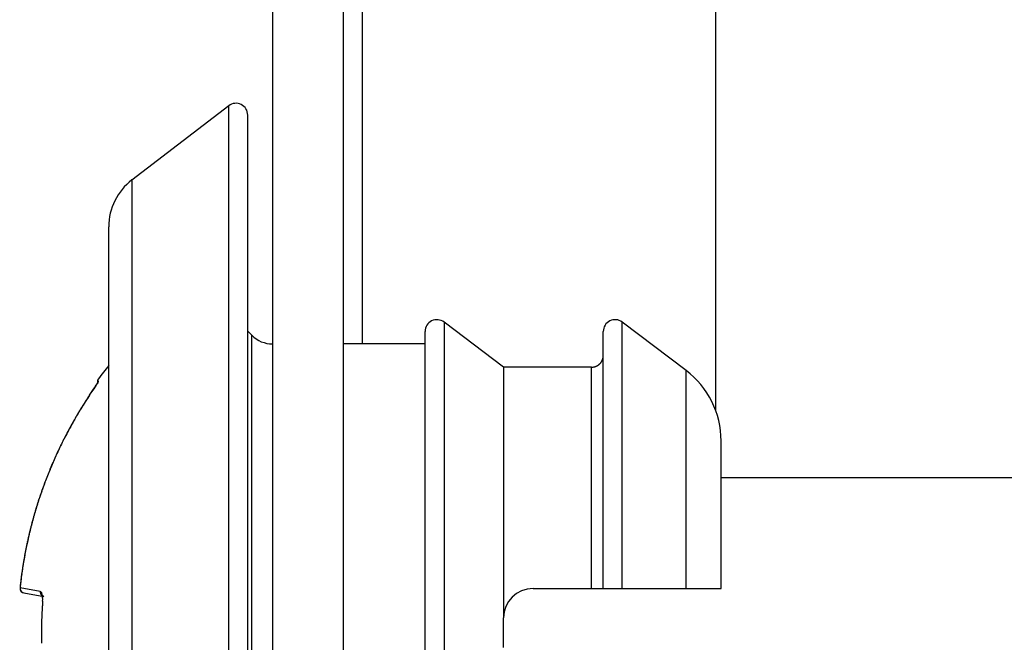
# Model space of a CAD drawing. Extents: x 16 to 415, y 5 to 292.
# Drawn here: x 157 to 160, y 263 to 265 of the extents above; entities that cross this region are included whole.
import ezdxf

# ---------------------------------------------------------------- set-up
doc = ezdxf.new("R2010")
doc.units = 0
doc.header["$MEASUREMENT"] = 0
doc.layers.get('0').update_dxf_attribs({"linetype": 'CONTINUOUS'})

msp = doc.modelspace()

# ---------------------------------------------------------------- linework, layer by layer
at = {"color": 1, "linetype": 'Continuous'}
for p, q in [((157.431, 189.781), (157.431, 267.821)), ((157.671, 196.1891), (157.671, 267.821)), ((158.935, 263.6542), (158.935, 264.701)), ((156.836, 263.7523), (156.836, 263.745)), ((156.8391, 263.7544), (156.8391, 263.7618)), ((156.8096, 263.7074), (156.8096, 263.7074)), ((160.431, 263.426), (158.953, 263.426)), ((156.6422, 263.0409), (156.5735, 263.0531)), ((156.5865, 263.0356), (156.6545, 263.0236)), ((156.6474, 263.0279), (156.6473, 263.028)), ((156.6462, 262.901), (156.6452, 262.901))]:
    msp.add_line(p, q, dxfattribs=at)
at = {"color": 6, "linetype": 'Continuous'}
for p, q in [((157.431, 189.781), (157.431, 267.821)), ((157.671, 196.1891), (157.671, 267.821))]:
    msp.add_line(p, q, dxfattribs=at)
at = {"color": 18, "linetype": 'Continuous'}
for p, q in [((157.735, 265.501), (157.735, 264.701)), ((157.735, 264.701), (157.735, 263.881))]:
    msp.add_line(p, q, dxfattribs=at)
at = {"color": 3, "linetype": 'Continuous'}
for p, q in [((157.282, 264.6895), (156.9529, 264.4374)), ((157.282, 261.1125), (157.282, 264.6895)), ((157.3463, 261.1442), (157.3463, 264.6578)), ((156.9529, 264.4374), (156.9529, 261.3646)), ((156.8746, 261.5233), (156.8746, 264.2787)), ((158.0126, 263.9549), (158.0126, 262.3277)), ((158.2146, 263.802), (158.0126, 263.9549)), ((158.6172, 263.051), (158.6172, 263.9552)), ((158.8341, 263.791), (158.6172, 263.9552)), ((157.3599, 263.9103), (157.3463, 263.9239)), ((157.9481, 262.3449), (157.9481, 263.9233)), ((158.553, 263.051), (158.553, 263.9233)), ((157.4307, 263.881), (157.4306, 263.881)), ((157.4308, 263.881), (157.4307, 263.881)), ((157.4307, 263.881), (157.4307, 263.881)), ((157.4308, 263.881), (157.4308, 263.881)), ((157.431, 263.881), (157.4309, 263.881)), ((157.4309, 263.881), (157.4309, 263.881)), ((157.4309, 263.881), (157.4309, 263.881)), ((157.431, 263.881), (157.431, 263.881)), ((157.9481, 263.881), (157.671, 263.881)), ((158.513, 263.802), (158.2146, 263.802)), ((158.2146, 263.802), (158.2146, 262.951)), ((158.513, 263.051), (158.513, 263.802)), ((158.8341, 263.051), (158.8341, 263.791)), ((158.953, 263.051), (158.953, 263.5518)), ((158.3146, 263.051), (158.513, 263.051)), ((158.513, 263.051), (158.553, 263.051)), ((158.553, 263.051), (158.6172, 263.051)), ((158.6172, 263.051), (158.8341, 263.051)), ((158.8341, 263.051), (158.953, 263.051)), ((158.2146, 262.851), (158.2146, 262.951))]:
    msp.add_line(p, q, dxfattribs=at)
for centre, radius, start, end in [((157.3063, 264.6578), 0.04, 0.0001, 127.4607), ((157.3063, 264.6578), 0.04, 355.604, 359.9999), ((157.0746, 264.2787), 0.2, 127.4607, 180), ((157.9881, 263.9233), 0.04, 52.1122, 180), ((158.593, 263.9233), 0.04, 52.875, 180), ((157.4306, 263.981), 0.1, 225, 270), ((157.4309, 263.8811), 0.000065, 247.3801, 270), ((157.4308, 263.8809), 0.000065, 67.3801, 90), ((158.5024, 263.8417), 0.0506, 357.2951, 0.0963), ((158.5139, 263.8407), 0.0385, 299.068, 302.2698), ((158.5126, 263.8428), 0.0409, 302.2698, 305.3724), ((158.5133, 263.8418), 0.0397, 305.3724, 308.5169), ((158.5127, 263.8425), 0.0406, 308.5169, 311.6277), ((158.5133, 263.8418), 0.0397, 311.6277, 314.8158), ((158.5138, 263.8413), 0.039, 314.8158, 318.0328), ((158.5133, 263.8418), 0.0397, 318.0328, 321.1975), ((158.5132, 263.8418), 0.0398, 321.1975, 324.3611), ((158.512, 263.8427), 0.0413, 324.3611, 327.4074), ((158.5135, 263.8418), 0.0395, 327.4074, 330.523), ((158.5124, 263.8424), 0.0408, 330.523, 333.6147), ((158.5164, 263.8404), 0.0363, 333.6147, 336.8901), ((158.5127, 263.842), 0.0403, 336.8901, 339.8765), ((158.5133, 263.8418), 0.0397, 339.8765, 342.8839), ((158.5092, 263.843), 0.044, 342.8839, 345.657), ((158.516, 263.8413), 0.037, 345.657, 348.6803), ((158.54, 263.8365), 0.0125, 348.6803, 351.5836), ((158.2109, 263.8852), 0.3451, 351.5836, 352.1363), ((158.5381, 263.84), 0.0149, 352.1363, 357.2951), ((158.513, 263.8495), 0.0475, 270.0013, 275.5865), ((158.5154, 263.8248), 0.0227, 275.5865, 283.6702), ((158.4072, 264.2698), 0.4807, 283.6702, 284.104), ((158.5224, 263.8112), 0.00783, 284.104, 287.5029), ((158.509, 263.8539), 0.0525, 287.5029, 289.9831), ((158.5138, 263.8405), 0.0383, 289.9831, 292.8893), ((158.5137, 263.8407), 0.0385, 292.8893, 296.0268), ((158.5127, 263.8429), 0.041, 296.0268, 299.068), ((158.653, 263.5518), 0.3, 0, 52.875), ((158.3146, 262.951), 0.1, 90, 180)]:
    msp.add_arc(centre, radius, start, end, dxfattribs=at)
at = {"color": 1, "linetype": 'Continuous'}
for centre, radius, start, end in [((158.006, 262.901), 1.45, 141.2884, 143.5853), ((156.8619, 263.7219), 0.0359, 147.9, 148.4451), ((156.7796, 263.7734), 0.0612, 328.0127, 328.3324), ((156.6769, 263.8368), 0.1819, 328.3324, 328.4526), ((156.974, 263.6544), 0.1667, 148.3269, 148.4581), ((157.0619, 263.6001), 0.2701, 148.2127, 148.3269), ((156.9023, 263.6991), 0.0823, 148.0058, 148.2127), ((156.9087, 263.695), 0.0899, 147.8628, 148.0058), ((157.5658, 263.2823), 0.8658, 147.8166, 147.8628), ((157.0137, 263.6297), 0.2135, 147.6834, 147.8166), ((156.8468, 263.7407), 0.0138, 172.875, 173.7509), ((156.8367, 263.7422), 0.00352, 167.2756, 169.174), ((156.9899, 263.7184), 0.1586, 171.1193, 171.2301), ((156.8337, 263.7428), 0.000514, 169.174, 171.1193), ((156.837, 263.7419), 0.0039, 171.2301, 172.875), ((142.6006, 272.7243), 16.8291, 327.74918, 327.75087), ((156.8509, 263.7388), 0.0181, 165.5297, 166.1737), ((156.8435, 263.7407), 0.0105, 166.1737, 167.2756), ((156.845, 263.7401), 0.012, 162.4576, 163.3008), ((156.8402, 263.7416), 0.00709, 163.3008, 164.3997), ((156.8391, 263.7419), 0.00589, 164.3997, 165.5297), ((156.7951, 263.7685), 0.0454, 327.7509, 328.2191), ((156.8418, 263.7412), 0.00873, 160.5792, 161.5651), ((156.8436, 263.7406), 0.0107, 161.5651, 162.4576), ((156.8431, 263.7406), 0.0101, 158.2228, 159.2277), ((156.8389, 263.7422), 0.00561, 159.2277, 160.5792), ((156.6922, 263.8323), 0.1665, 328.2191, 328.4637), ((156.8403, 263.7417), 0.00709, 156.8014, 158.2228), ((156.8386, 263.7424), 0.00532, 153.4349, 154.8613), ((156.8372, 263.743), 0.0038, 154.8613, 156.8014), ((156.8452, 263.739), 0.0127, 151.6992, 152.3885), ((156.8427, 263.7403), 0.00989, 152.3885, 153.4349), ((156.8438, 263.7398), 0.0111, 150.9608, 151.6992), ((156.84, 263.7419), 0.00674, 149.3493, 150.9608), ((156.8386, 263.7426), 0.00521, 145.7843, 146.8891), ((156.8367, 263.7439), 0.00289, 146.8891, 149.3493), ((156.8517, 263.7337), 0.0211, 145.235, 145.7843), ((157.2203, 263.4724), 0.4729, 144.6552, 144.6888), ((156.8359, 263.7447), 0.00179, 144.6888, 145.235), ((156.8378, 263.7437), 0.00388, 141.0441, 144.6552), ((156.8413, 263.7408), 0.00842, 138.5922, 141.0441), ((156.936, 263.7472), 0.1001, 176.5361, 176.731), ((156.8421, 263.7526), 0.0061, 176.6335, 179.1449), ((156.8499, 263.7524), 0.0139, 179.1449, 180.81), ((156.8439, 263.7456), 0.00786, 173.0708, 176.9178), ((156.853, 263.7451), 0.017, 176.9178, 179.5356), ((156.9134, 263.7263), 0.0797, 165.8089, 166.234), ((156.8679, 263.7504), 0.032, 172.9837, 173.5967), ((156.8126, 263.7567), 0.0236, 352.8874, 353.2902), ((156.8374, 263.7535), 0.00134, 169.544, 176.6335), ((156.8629, 263.7518), 0.0269, 176.2705, 176.9966), ((157.2423, 263.6972), 0.4092, 172.9835, 173.0708), ((156.8113, 263.7594), 0.0253, 349.5053, 349.885), ((156.8375, 263.7545), 0.00134, 166.1001, 173.2902), ((156.8688, 263.7506), 0.0328, 172.9915, 173.5889), ((156.8547, 263.7444), 0.0187, 169.4457, 170.3948), ((156.8597, 263.7436), 0.0239, 170.3948, 171.2349), ((156.8372, 263.7471), 0.00102, 171.2349, 172.9835), ((163.0839, 262.0708), 6.4684, 164.98164, 164.98899), ((156.8569, 263.7406), 0.0214, 164.989, 165.8089), ((156.8409, 263.7544), 0.00463, 166.9809, 169.0668), ((156.8416, 263.7543), 0.00535, 169.0668, 170.9172), ((156.7908, 263.7631), 0.0462, 349.885, 350.099), ((156.8577, 263.7439), 0.0218, 168.518, 169.4457), ((156.8502, 263.753), 0.0141, 168.0136, 168.7192), ((156.8085, 263.7614), 0.0284, 348.1916, 348.5412), ((156.8082, 263.7615), 0.0288, 347.8562, 348.1916), ((156.8485, 263.7458), 0.0123, 165.9638, 167.4286), ((156.8518, 263.7451), 0.0158, 167.4286, 168.518), ((156.8515, 263.7524), 0.0154, 164.7449, 165.5829), ((156.8526, 263.7521), 0.0166, 165.5829, 166.373), ((156.8402, 263.7551), 0.00386, 166.373, 168.0136), ((156.8508, 263.7452), 0.0147, 164.6223, 165.9638), ((156.9424, 263.7179), 0.1098, 164.4385, 164.6584), ((156.8397, 263.7461), 0.00335, 164.6584, 164.9816), ((156.8462, 263.7537), 0.00996, 162.1636, 163.1283), ((156.8406, 263.7554), 0.00414, 163.1283, 164.7449), ((156.8522, 263.7448), 0.0162, 163.4652, 164.6223), ((156.931, 263.721), 0.0981, 164.2057, 164.4385), ((156.818, 263.7627), 0.0196, 342.8895, 343.3937), ((156.8179, 263.7627), 0.0197, 342.4024, 342.8895), ((156.8535, 263.7444), 0.0176, 162.3552, 163.4652), ((156.9182, 263.7247), 0.0847, 163.8557, 164.2057), ((156.8426, 263.7555), 0.00602, 161.0296, 162.6314), ((156.8461, 263.7544), 0.00968, 162.6314, 163.6518), ((156.853, 263.7446), 0.0171, 161.2883, 162.3552), ((156.8596, 263.7416), 0.0237, 163.194, 163.8557), ((156.867, 263.7465), 0.032, 159.1382, 159.7497), ((156.8427, 263.7554), 0.00615, 159.444, 161.0296), ((156.855, 263.7439), 0.0191, 160.2804, 161.2883), ((156.8937, 263.7313), 0.0593, 163.0092, 163.194), ((156.8505, 263.7456), 0.0144, 158.8387, 160.2804), ((157.3254, 263.5994), 0.5108, 162.9462, 163.0092), ((156.8671, 263.7468), 0.032, 159.1384, 159.7495), ((156.8466, 263.7471), 0.0101, 157.1226, 158.8387), ((157.1406, 263.6561), 0.3174, 162.8381, 162.9462), ((156.8468, 263.7545), 0.0103, 156.7714, 157.8906), ((156.8422, 263.7563), 0.00534, 157.8906, 159.444), ((156.8493, 263.7459), 0.0131, 155.7723, 157.1226), ((156.847, 263.7544), 0.0106, 155.6955, 156.7714), ((156.8527, 263.7444), 0.0168, 154.5811, 155.7723), ((156.8453, 263.7474), 0.00832, 161.301, 162.264), ((156.8481, 263.7465), 0.0113, 162.264, 162.8381), ((156.8667, 263.7449), 0.0324, 153.8747, 154.4833), ((156.8422, 263.7565), 0.00533, 154.179, 155.6955), ((156.9576, 263.7093), 0.1269, 161.0544, 161.301), ((156.8598, 263.741), 0.0247, 153.8247, 154.5811), ((156.8669, 263.7452), 0.0325, 153.8753, 154.4828), ((156.8604, 263.7407), 0.0254, 153.0789, 153.8247), ((157.1702, 263.6364), 0.3517, 161.0033, 161.0544), ((156.8454, 263.7558), 0.00848, 153.4349, 154.179), ((157.2112, 263.6222), 0.3951, 160.9552, 161.0033), ((156.8695, 263.7437), 0.0355, 153.071, 153.4349), ((156.855, 263.7434), 0.0193, 151.8763, 153.0789), ((156.919, 263.7231), 0.086, 160.6652, 160.9552), ((156.8456, 263.7558), 0.00866, 151.9275, 153.071), ((156.8501, 263.7473), 0.0129, 159.9176, 160.6652), ((156.8451, 263.7561), 0.00809, 150.7446, 151.9275), ((156.8445, 263.7491), 0.00742, 149.9348, 151.8763), ((156.9078, 263.7247), 0.0748, 158.4066, 158.7495), ((156.844, 263.7495), 0.00645, 158.7495, 159.9176), ((156.8465, 263.7553), 0.00969, 148.5861, 149.6209), ((156.8452, 263.7561), 0.00822, 149.6209, 150.7446), ((156.8467, 263.7478), 0.00994, 148.7363, 149.9348), ((156.866, 263.7434), 0.0325, 148.1726, 148.5861), ((156.8775, 263.7291), 0.046, 148.1794, 148.7363), ((156.9373, 263.713), 0.1066, 158.1986, 158.4066), ((156.8441, 263.757), 0.00674, 147.2648, 148.1726), ((156.8535, 263.7465), 0.0164, 157.668, 158.1986), ((156.8652, 263.7436), 0.0318, 146.9647, 147.5648), ((156.8436, 263.7501), 0.00607, 147.5288, 148.1794), ((156.9353, 263.7117), 0.1053, 156.7345, 156.9487), ((156.847, 263.7492), 0.00934, 156.9487, 157.668), ((157.2047, 263.5204), 0.4341, 147.4519, 147.5288), ((156.8655, 263.7438), 0.0319, 146.9657, 147.5638), ((157.6916, 263.3763), 0.9326, 156.1337, 156.1613), ((156.8406, 263.7524), 0.00216, 156.1613, 156.7345), ((157.1053, 263.5804), 0.3221, 145.7825, 145.8403), ((156.8392, 263.7609), 0.000531, 145.8403, 147.2648), ((156.8417, 263.752), 0.00344, 143.8418, 147.4519), ((156.8436, 263.7515), 0.00528, 152.5256, 156.1337), ((156.8501, 263.7482), 0.0126, 150.189, 152.5256), ((156.8497, 263.7462), 0.0134, 142.0095, 143.8418), ((156.8477, 263.7552), 0.0108, 142.2907, 143.4711), ((156.8413, 263.7599), 0.00282, 143.4711, 145.7825), ((158.246, 262.7491), 1.7267, 146.2889, 148.1292), ((158.3761, 262.6616), 1.8836, 146.2743, 146.7419), ((156.8096, 263.7071), 0.000337, 89.149, 90.851), ((156.8095, 263.7074), 0.00000726, 90, 135), ((156.8096, 263.7074), 0.0000201, 135, 161.5651), ((156.8095, 263.7074), 0, 0, 0), ((156.8095, 263.7072), 0.000212, 88.646, 91.354), ((156.8095, 263.7074), 0, 0, 0), ((156.8095, 263.7074), 0.00000786, 45, 90), ((156.8095, 263.7074), 0.00000544, 90, 144.7356), ((156.8095, 263.7074), 0.00000433, 144.7356, 215.2644), ((156.8095, 263.7074), 0.00000791, 341.5651, 18.4349), ((156.8095, 263.7074), 0.0000158, 315, 341.5651), ((156.8095, 263.7074), 0.0000158, 288.4349, 315), ((156.8096, 263.7061), 0.00131, 89.5624, 90.4376), ((156.8096, 263.7068), 0.00058, 89.5057, 90.4943), ((156.8096, 263.7074), 0.0000025, 90, 270), ((156.8096, 263.7074), 0.0000025, 270, 90), ((156.8096, 263.707), 0.000446, 89.3579, 90.6421), ((156.8096, 263.707), 0.000388, 89.2622, 90.7378), ((156.839, 263.7337), 0.0102, 150.991, 151.3895), ((156.8352, 263.7357), 0.00592, 151.3895, 151.9136), ((156.83, 263.7385), 0.0000233, 151.9136, 180), ((156.8303, 263.7385), 0.000278, 180, 188.0544), ((157.0385, 263.6231), 0.2383, 150.9454, 150.991), ((156.823, 263.7434), 0.00849, 328.5444, 329.528), ((156.8328, 263.7373), 0.00302, 147.6542, 150.4183), ((156.8317, 263.7379), 0.00178, 150.4183, 150.9454), ((156.8169, 263.7469), 0.0155, 329.528, 330.1892), ((156.8369, 263.7355), 0.00751, 149.1752, 150.542), ((156.8568, 263.7237), 0.0306, 148.815, 149.1752), ((156.8753, 263.7125), 0.0523, 148.5394, 148.815), ((156.9157, 263.6878), 0.0996, 148.391, 148.5394), ((156.7588, 263.7843), 0.0846, 328.3778, 328.5526), ((156.7837, 263.7691), 0.0554, 328.5526, 328.8613), ((156.8591, 263.7236), 0.0326, 148.4451, 148.9688), ((229.7522, 217.5021), 86.3459, 147.663313, 147.678257), ((157.2067, 263.4285), 0.4852, 146.7419, 147.6633), ((157.4505, 263.2436), 0.79, 148.1292, 150.8501), ((158.0729, 262.8684), 1.5167, 149.0446, 149.4958), ((158.0932, 262.8562), 1.5403, 148.6055, 149.0446), ((158.0177, 262.9023), 1.4519, 148.1532, 148.6055), ((156.857, 263.6232), 0.0855, 147.6783, 148.1532), ((207.8196, 235.1511), 58.4635, 150.850139, 150.894163), ((158.0899, 262.8616), 1.5348, 150.8975, 151.3406), ((158.082, 262.8661), 1.5257, 150.447, 150.8975), ((157.9401, 262.9465), 1.3626, 149.9702, 150.447), ((157.9484, 262.9417), 1.3722, 149.4958, 149.9702), ((158.5134, 262.6436), 2.0109, 152.0008, 152.7401), ((158.019, 262.9011), 1.4536, 152.2745, 152.7409), ((157.9636, 262.9302), 1.391, 151.7978, 152.2745), ((158.0085, 262.9061), 1.442, 151.3406, 151.7978), ((156.8195, 263.5442), 0.0925, 150.8942, 152.0008), ((158.0201, 262.9005), 1.4548, 153.6583, 154.5818), ((158.0179, 262.9019), 1.4523, 153.6731, 154.1343), ((157.9971, 262.9122), 1.4291, 153.2052, 153.6731), ((157.8844, 262.9677), 1.3034, 152.7401, 153.6583), ((158.0164, 262.9024), 1.4507, 152.7409, 153.2052), ((158.0187, 262.9012), 1.4533, 155.0509, 155.5121), ((158.0228, 262.8992), 1.4577, 154.5818, 155.5044), ((158.0364, 262.893), 1.4729, 154.5929, 155.0509), ((158.033, 262.8946), 1.469, 154.1343, 154.5929), ((158.0265, 262.8979), 1.4617, 156.4348, 157.3591), ((158.0271, 262.8975), 1.4625, 156.4382, 156.9038), ((158.0352, 262.894), 1.4713, 155.9781, 156.4382), ((158.0088, 262.9056), 1.4424, 155.5044, 156.4348), ((158.0017, 262.9089), 1.4346, 155.5121, 155.9781), ((158.0189, 262.901), 1.4535, 157.3591, 158.2891), ((158.1259, 262.8582), 1.5688, 157.8412, 158.2808), ((157.9941, 262.9119), 1.4265, 157.3801, 157.8412), ((157.9676, 262.9229), 1.3978, 156.9038, 157.3801), ((158.011, 262.9043), 1.4449, 159.2248, 160.1521), ((157.915, 262.9406), 1.3424, 159.2214, 159.709), ((157.9208, 262.9384), 1.3485, 158.7369, 159.2214), ((158.0024, 262.9076), 1.4357, 158.2891, 159.2248), ((158.0827, 262.8754), 1.5223, 158.2808, 158.7369), ((158.018, 262.9012), 1.4526, 160.61, 161.0661), ((158.0456, 262.8919), 1.4817, 160.1521, 161.0679), ((244.7549, 232.7601), 93.2773, 160.833938, 160.840997), ((158.1139, 262.8675), 1.5543, 160.169, 160.61), ((156.892, 263.2988), 0.2584, 159.9548, 160.8339), ((157.6005, 263.0403), 1.0127, 159.5106, 159.9548), ((158.0703, 262.8832), 1.508, 159.709, 160.169), ((157.9953, 262.9083), 1.4287, 161.9886, 162.9245), ((157.7417, 262.9894), 1.1625, 162.2275, 162.4955), ((158.0057, 262.9059), 1.4394, 162.0176, 162.4818), ((158.1318, 262.8643), 1.5723, 161.997, 162.2275), ((158.0403, 262.8937), 1.4761, 161.0679, 161.9886), ((157.9851, 262.9125), 1.4178, 161.542, 162.0176), ((158.178, 262.8493), 1.6208, 161.7806, 161.997), ((157.9471, 262.9253), 1.3777, 161.5458, 161.7806), ((157.9834, 262.9131), 1.4161, 161.0661, 161.542), ((157.6943, 263.0097), 1.1112, 161.3031, 161.5458), ((159.0084, 262.565), 2.4985, 161.1414, 161.3031), ((156.6927, 263.3559), 0.0515, 160.841, 161.1414), ((158.0079, 262.9043), 1.4421, 163.3918, 163.8543), ((157.9816, 262.9129), 1.4144, 163.6462, 163.895), ((157.9958, 262.9082), 1.4293, 162.9245, 163.8621), ((157.7577, 262.9786), 1.1811, 163.3739, 163.6462), ((158.0632, 262.8878), 1.4997, 162.9383, 163.3918), ((157.8782, 262.9427), 1.3068, 163.1374, 163.3739), ((158.3656, 262.7949), 1.8161, 162.9367, 163.1374), ((158.0523, 262.8911), 1.4884, 162.4818, 162.9383), ((158.3802, 262.7905), 1.8313, 162.7361, 162.9367), ((157.8474, 262.956), 1.2734, 162.4955, 162.7361), ((158.0457, 262.8941), 1.4812, 164.7901, 165.7034), ((158.0221, 262.9005), 1.4568, 164.7928, 165.254), ((157.8923, 262.9348), 1.3225, 165.0058, 165.2574), ((157.9507, 262.9191), 1.3829, 164.7596, 165.0058), ((158.0246, 262.8998), 1.4593, 163.8621, 164.7901), ((158.0147, 262.9026), 1.4491, 164.3258, 164.7928), ((158.1267, 262.8712), 1.5654, 164.5438, 164.7596), ((158.1013, 262.8782), 1.539, 164.3261, 164.5438), ((157.9876, 262.9101), 1.421, 163.8543, 164.3258), ((158.091, 262.8811), 1.5284, 164.1081, 164.3261), ((158.1586, 262.8618), 1.5987, 163.895, 164.1081), ((158.0159, 262.9017), 1.4504, 165.7034, 166.6264), ((157.9576, 262.9162), 1.3904, 166.1768, 166.6537), ((158.2253, 262.8514), 1.6658, 166.4018, 166.6101), ((158.0303, 262.8985), 1.4652, 166.1796, 166.4018), ((158.0372, 262.8966), 1.4724, 165.7134, 166.1768), ((157.9968, 262.9068), 1.4307, 165.9519, 166.1796), ((158.1841, 262.8599), 1.6237, 165.7382, 165.9519), ((158.0326, 262.8978), 1.4676, 165.254, 165.7134), ((158.018, 262.9021), 1.4523, 165.5023, 165.7382), ((157.9177, 262.9281), 1.3487, 165.2574, 165.5023), ((158.0178, 262.9011), 1.4524, 167.5494, 168.4737), ((158.0928, 262.8847), 1.5291, 167.5526, 168.0043), ((157.834, 262.9405), 1.2644, 167.7789, 168.0279), ((158.1801, 262.8656), 1.6186, 167.5587, 167.7789), ((158.1835, 262.8648), 1.6221, 167.3387, 167.5587), ((158.0219, 262.9002), 1.4566, 166.6264, 167.5494), ((158.1276, 262.877), 1.5648, 167.1134, 167.5526), ((157.8329, 262.9436), 1.2627, 167.0893, 167.3387), ((157.8689, 262.9353), 1.2996, 166.8406, 167.0893), ((157.994, 262.9076), 1.4278, 166.6537, 167.1134), ((158.0767, 262.8867), 1.5131, 166.6101, 166.8406), ((158.0253, 262.8996), 1.46, 168.4737, 169.3939), ((158.0372, 262.8985), 1.4719, 168.9684, 169.4338), ((157.9248, 262.9189), 1.3578, 169.1699, 169.413), ((158.0136, 262.9019), 1.4481, 168.9346, 169.1699), ((157.9198, 262.9214), 1.3523, 168.483, 168.9684), ((158.0959, 262.8858), 1.532, 168.7189, 168.9346), ((158.1864, 262.8678), 1.6243, 168.5094, 168.7189), ((157.9291, 262.9195), 1.3618, 168.0043, 168.483), ((158.0662, 262.8922), 1.5016, 168.2776, 168.5094), ((157.8632, 262.9344), 1.2942, 168.0279, 168.2776), ((199.9713, 256.4542), 43.8982, 171.2361, 171.29343), ((157.8752, 262.9244), 1.3079, 170.5377, 170.7857), ((157.8608, 262.928), 1.2931, 170.3221, 170.7837), ((158.0426, 262.8965), 1.4777, 170.3043, 170.5377), ((156.7551, 263.1165), 0.1714, 170.3186, 171.2361), ((158.0112, 262.9022), 1.4457, 169.3939, 170.3186), ((158.0377, 262.8978), 1.4726, 169.8727, 170.3221), ((158.1652, 262.8756), 1.602, 170.0943, 170.3043), ((158.1318, 262.8814), 1.568, 169.882, 170.0943), ((158.1074, 262.8854), 1.5434, 169.4338, 169.8727), ((158.041, 262.8976), 1.4758, 169.6513, 169.882), ((157.9488, 262.9144), 1.3821, 169.413, 169.6513), ((273.8839, 246.0376), 118.5392, 171.713495, 171.724544), ((157.8753, 262.9222), 1.3083, 171.7131, 171.9603), ((157.8425, 262.927), 1.2752, 171.4668, 171.7131), ((158.1827, 262.876), 1.6192, 171.2482, 171.4668), ((158.1813, 262.8762), 1.6178, 171.0299, 171.2482), ((156.6283, 263.1152), 0.0465, 171.1555, 171.7135), ((158.5517, 262.8159), 1.9931, 170.7837, 171.1555), ((157.8599, 262.9269), 1.2924, 170.7857, 171.0299), ((158.4833, 262.8519), 1.9205, 173.0706, 173.9862), ((158.3115, 262.8703), 1.7477, 173.0828, 173.9949), ((157.3245, 262.9822), 0.7544, 172.841, 173.5481), ((397.6415, 232.7979), 242.9596, 172.838322, 172.841038), ((157.3588, 262.9858), 0.788, 171.7245, 173.0828), ((157.0829, 263.0221), 0.5098, 171.2934, 173.0706), ((158.7494, 262.8043), 2.1904, 172.3989, 172.5668), ((156.6015, 263.0846), 0.0243, 172.5668, 172.8383), ((158.0146, 262.9024), 1.4491, 172.1924, 172.3989), ((158.049, 262.8977), 1.4838, 171.9603, 172.1924), ((158.2502, 262.8775), 1.686, 173.5481, 174.0211), ((156.6629, 263.0386), 0.0208, 173.465, 176.1083), ((156.6481, 263.0396), 0.00598, 176.1083, 181.0404), ((156.8039, 263.0424), 0.1619, 181.0404, 181.4976), ((156.6476, 263.0383), 0.00553, 181.4976, 183.9708), ((156.6593, 263.0391), 0.0172, 183.9708, 186.624), ((156.6579, 263.039), 0.0158, 186.624, 189.394), ((156.6569, 263.0388), 0.0148, 189.394, 192.2953), ((156.6611, 263.0397), 0.0191, 192.2953, 194.8471), ((156.6595, 263.0393), 0.0174, 194.8471, 197.5433), ((156.6589, 263.0391), 0.0168, 197.5433, 200.2894), ((156.6566, 263.0383), 0.0144, 200.2894, 203.4287), ((156.6586, 263.0391), 0.0166, 203.4287, 206.3535), ((156.6577, 263.0387), 0.0156, 206.3535, 209.3961), ((156.657, 263.0383), 0.0147, 209.3961, 212.5288), ((156.6573, 263.0385), 0.0151, 212.5288, 215.5377), ((156.6589, 263.0396), 0.017, 215.5377, 218.3733), ((156.6586, 263.0394), 0.0167, 218.3733, 221.2524), ((156.6585, 263.0335), 0.0125, 171.822, 173.4537), ((156.6525, 263.0342), 0.00652, 173.4537, 175.7144), ((156.6561, 263.0339), 0.0101, 175.7144, 177.1844), ((156.6646, 263.0335), 0.0186, 177.1844, 178.2659), ((156.6715, 263.0333), 0.0255, 178.2659, 179.0906), ((156.659, 263.0335), 0.013, 179.0906, 180.2445), ((156.6551, 263.0334), 0.00918, 180.2445, 181.8476), ((156.6643, 263.0337), 0.0184, 181.8476, 182.9804), ((156.6588, 263.0334), 0.0129, 182.9804, 184.5378), ((156.6544, 263.0331), 0.00839, 184.5378, 186.4657), ((156.6541, 263.0331), 0.00809, 186.4657, 188.2594), ((157.0855, 262.962), 0.4455, 170.4637, 170.5377), ((156.6475, 263.035), 0.00148, 170.5377, 171.822), ((156.6635, 263.0344), 0.0176, 188.2594, 189.4755), ((156.6627, 263.0343), 0.0168, 189.4755, 190.7843), ((156.6571, 263.038), 0.0146, 221.2524, 224.3299), ((156.6558, 263.0342), 0.00972, 167.5741, 170.4637), ((156.6537, 263.0326), 0.00761, 190.7843, 192.7274), ((156.654, 263.0326), 0.00793, 192.7274, 194.6973), ((156.6667, 263.0318), 0.0209, 165.6027, 167.5741), ((156.6595, 263.0341), 0.0137, 194.6973, 196.1982), ((156.6629, 263.0351), 0.0172, 196.1982, 197.3005), ((156.6608, 263.0344), 0.015, 197.3005, 198.4819), ((156.6576, 263.0334), 0.0116, 198.4819, 200.1363), ((156.6566, 263.0376), 0.014, 224.3299, 227.5336), ((156.6556, 263.0326), 0.00949, 200.1363, 201.9682), ((156.6484, 263.0297), 0.0017, 201.9682, 203.782), ((156.8341, 263.1115), 0.2046, 203.782, 203.9475), ((156.6473, 263.0285), 0.000325, 206.5651, 211.996), ((156.6474, 263.0286), 0.000453, 201.965, 206.5651), ((156.6471, 263.0284), 0.0000679, 180, 201.965), ((156.647, 263.0284), 0.0000241, 142.6961, 180), ((156.647, 263.0284), 0.0000198, 104.0362, 142.6961), ((156.6471, 263.0283), 0.0000981, 86.9335, 104.0362), ((156.6492, 263.0297), 0.00254, 211.996, 213.6901), ((156.6516, 263.0305), 0.00494, 203.9475, 206.5651), ((156.647, 263.0281), 0.000316, 77.4712, 86.9335), ((156.6471, 263.0283), 0.00019, 65.2408, 77.4712), ((156.6461, 263.0261), 0.00253, 63.435, 65.2408), ((156.6475, 263.0286), 0.000497, 213.6901, 217.519), ((156.6464, 263.0275), 0.00103, 36.8699, 40.4497), ((156.6484, 263.0292), 0.00161, 217.519, 219.8006), ((156.6462, 263.0263), 0.00233, 61.5525, 63.4349), ((156.6627, 263.0361), 0.0174, 206.5651, 207.9606), ((156.6217, 263.0089), 0.0319, 36.7353, 37.0045), ((156.6574, 263.0385), 0.0152, 227.5336, 230.6092), ((156.6349, 263.0054), 0.0261, 61.1892, 61.5525), ((156.6456, 263.025), 0.00375, 60.2307, 61.1892), ((156.6411, 263.0172), 0.0128, 59.3493, 60.2307), ((156.6453, 263.0242), 0.00457, 57.8765, 59.3493), ((156.5384, 262.8539), 0.2057, 57.8189, 57.8765), ((156.6576, 263.0387), 0.0155, 230.6092, 233.5691), ((156.8629, 263.3699), 0.4039, 237.833, 237.8624), ((156.9543, 263.5153), 0.5756, 237.8624, 237.8876), ((156.5872, 262.9301), 0.1152, 57.8119, 57.9381), ((156.6568, 263.0376), 0.0141, 233.5691, 236.6781), ((156.6437, 263.02), 0.00899, 55.8311, 57.8119), ((156.6764, 263.0693), 0.0501, 236.6439, 236.999), ((156.6563, 263.0368), 0.0131, 236.6781, 239.7436), ((156.6824, 263.0787), 0.0613, 236.999, 237.3439), ((156.6491, 263.0078), 0.0000799, 276.6251, 291.4474), ((156.6491, 263.0077), 0.0000433, 263.3749, 276.6251), ((156.6491, 263.0076), 0.0000617, 85.3549, 94.6451), ((156.6491, 263.0077), 0.0000233, 94.6451, 116.5651), ((156.6491, 263.0076), 0.0000564, 116.5651, 130.6013), ((156.6493, 262.9995), 0.00819, 89.8251, 90.1749), ((156.6492, 263.0025), 0.00517, 89.7786, 90.2214), ((156.6492, 263.0077), 0.0000425, 90, 118.0725), ((156.6494, 262.9874), 0.0203, 89.901, 90.099), ((156.6493, 262.9941), 0.0136, 89.8736, 90.1264), ((156.6393, 263.0111), 0.0188, 56.6101, 57.7328), ((156.6494, 262.9786), 0.0291, 89.9212, 90.0788), ((158.4486, 262.875), 1.8033, 175.781, 176.052), ((156.6495, 262.9721), 0.0356, 89.9355, 90.0645), ((156.6588, 263.0411), 0.0181, 239.7436, 242.3558), ((156.6496, 262.9597), 0.048, 89.9463, 90.0537), ((156.627, 262.9924), 0.0413, 56.0097, 56.6101), ((156.6498, 263.008), 0.000253, 258.5788, 270), ((156.6497, 263.0075), 0.000253, 78.5788, 90), ((156.6498, 262.9269), 0.0808, 89.961, 90.039), ((156.6499, 262.9148), 0.0929, 89.9661, 90.0339), ((156.7184, 263.1288), 0.123, 236.2092, 236.4107), ((156.6499, 263.0059), 0.00182, 82.7468, 85.2364), ((156.65, 263.0072), 0.000498, 85.2364, 90), ((156.7845, 263.2283), 0.2424, 236.4107, 236.5284), ((156.6517, 263.0275), 0.00277, 242.3558, 245.8424), ((156.7202, 263.1804), 0.1704, 245.8424, 246.287), ((156.6269, 262.9895), 0.0437, 56.1433, 56.7958), ((156.5687, 262.9029), 0.1481, 55.9217, 56.1433), ((218.2858, 354.5131), 110.312, 236.032325, 236.032622), ((156.6551, 263.0321), 0.00835, 246.287, 254.3035), ((157.4323, 264.1831), 1.3962, 236.0326, 236.0796), ((156.6575, 263.0407), 0.0174, 254.3035, 259.8586), ((158.2035, 265.3299), 2.7782, 236.0796, 236.1129), ((159.7459, 262.8193), 3.1018, 177.1755, 177.266), ((159.9556, 262.809), 3.3117, 177.1014, 177.1755), ((158.1047, 262.9027), 1.4585, 176.9899, 177.1014), ((157.4005, 262.9397), 0.7532, 176.7755, 176.9899), ((158.3932, 262.8838), 1.7475, 176.6347, 176.7755), ((517.4129, 240.6606), 361.4543, 176.457664, 176.458786), ((156.6634, 262.9855), 0.0147, 176.4588, 176.6347), ((157.453, 262.9437), 0.8054, 176.052, 176.4577), ((157.4902, 262.9153), 0.8439, 178.391, 178.5533), ((159.953, 262.8461), 3.3076, 178.309, 178.391), ((160.2041, 262.8387), 3.5589, 178.2277, 178.309), ((157.2402, 262.9304), 0.5935, 178.0286, 178.2277), ((157.2396, 262.9304), 0.5929, 177.8283, 178.0286), ((160.1684, 262.8194), 3.5239, 177.7462, 177.8283), ((160.1736, 262.8192), 3.529, 177.6643, 177.7462), ((157.2461, 262.9386), 0.5991, 177.4658, 177.6643), ((157.2851, 262.9368), 0.6381, 177.266, 177.4658), ((157.8199, 262.9037), 1.1737, 179.2758, 179.4364), ((456.4618, 260.8068), 299.8229, 179.597083, 179.59843), ((156.6673, 262.915), 0.0211, 179.4364, 179.5971), ((157.2137, 262.9041), 0.5675, 179.5984, 179.8391), ((158.8878, 262.8994), 2.2416, 179.8391, 179.9601), ((158.4843, 262.8947), 1.8382, 179.0344, 179.138), ((158.2389, 262.8984), 1.5928, 179.138, 179.2758), ((158.3072, 262.8989), 1.661, 178.7931, 178.9439), ((159.051, 262.8851), 2.405, 178.9439, 179.0344), ((157.3033, 262.92), 0.6569, 178.5533, 178.7931), ((158.2992, 262.9006), 1.653, 179.9858, 180.2816), ((157.3846, 262.8961), 0.7384, 180.2816, 180.7243), ((593.4212, 268.4085), 436.8099, 180.724297, 180.725224), ((156.6618, 262.8799), 0.0155, 180.7252, 180.8808), ((159.1284, 262.9178), 2.4824, 180.8808, 180.9656), ((158.8347, 262.9129), 2.1886, 180.9656, 181.0558), ((158.3036, 262.9031), 1.6574, 181.0558, 181.2069), ((157.3039, 262.882), 0.6575, 181.2069, 181.4467)]:
    msp.add_arc(centre, radius, start, end, dxfattribs=at)
for points, knots in [([(158.935, 264.701), (158.935, 264.8244), (158.935, 265.0697), (158.935, 265.4196), (158.935, 265.6538), (158.935, 265.9993), (158.935, 266.2146), (158.935, 266.361)], [0, 0, 0, 0, 0.118379, 0.2367581, 0.3333334, 0.3551371, 0.6077175, 0.6077175, 0.6077175, 0.6077175]), ([(156.83, 263.7385), (156.8317, 263.7411), (156.8361, 263.7482), (156.8391, 263.7536), (156.8392, 263.7544)], [3.498361, 3.498361, 3.498361, 3.498361, 3.915814, 4.660948, 4.660948, 4.660948, 4.660948]), ([(156.8096, 263.7074), (156.8156, 263.7163), (156.8227, 263.7271), (156.829, 263.7369), (156.83, 263.7385)], [2, 2, 2, 2, 3.248798, 3.498361, 3.498361, 3.498361, 3.498361]), ([(156.5734, 263.0531), (156.573, 263.0485), (156.5745, 263.0432), (156.5808, 263.0375), (156.5833, 263.0363), (156.5861, 263.0357)], [0, 0, 0, 0, 0.6617836, 0.6617836, 0.9817626, 0.9817626, 0.9817626, 0.9817626]), ([(156.6501, 263.0077), (156.6507, 263.016), (156.65, 263.0281), (156.6473, 263.0354), (156.6464, 263.037)], [2, 2, 2, 2, 2.888714, 3.262682, 3.262682, 3.262682, 3.262682])]:
    msp.add_open_spline(points, degree=3, knots=knots, dxfattribs=at)
at = {"color": 3, "linetype": 'Continuous'}
for points, knots in [([(157.3599, 261.8917), (157.3599, 261.8917), (157.3599, 261.941), (157.3599, 262.1578), (157.3599, 262.4966), (157.3599, 262.9037), (157.3599, 263.3026), (157.3599, 263.6358), (157.3599, 263.8583), (157.3599, 263.9103), (157.3599, 263.9103)], [2, 2, 2, 2, 7.222925, 12.44585, 18.094134, 23.668213, 29.033783, 34.399353, 39.764922, 45.130492, 45.130492, 45.130492, 45.130492]), ([(157.4306, 263.881), (157.4306, 263.881), (157.4306, 263.8305), (157.4306, 263.6145), (157.4306, 263.2909), (157.4306, 262.9036), (157.4306, 262.5083), (157.4306, 262.1794), (157.4306, 261.9688), (157.4306, 261.921), (157.4306, 261.921)], [2, 2, 2, 2, 7.36557, 12.731139, 18.096709, 23.462279, 29.036358, 34.684642, 39.907567, 45.130492, 45.130492, 45.130492, 45.130492])]:
    msp.add_open_spline(points, degree=3, knots=knots, dxfattribs=at)
at = {"color": 1, "linetype": 'Continuous'}
for points in [[(156.8341, 263.7452), (156.8238, 263.7288), (156.8158, 263.7168), (156.8095, 263.7074)], [(156.5734, 263.0531), (156.5723, 263.0458), (156.5781, 263.0369), (156.5861, 263.0357)], [(156.6464, 263.037), (156.6452, 263.0393), (156.6437, 263.0407), (156.6422, 263.0409)], [(156.5861, 263.0357), (156.5862, 263.0357), (156.5864, 263.0356), (156.5865, 263.0356)], [(156.6474, 263.0279), (156.6479, 263.0279), (156.6501, 263.0173), (156.6491, 263.0077)]]:
    msp.add_open_spline(points, degree=3, dxfattribs=at)

doc.saveas('drawing.dxf')
